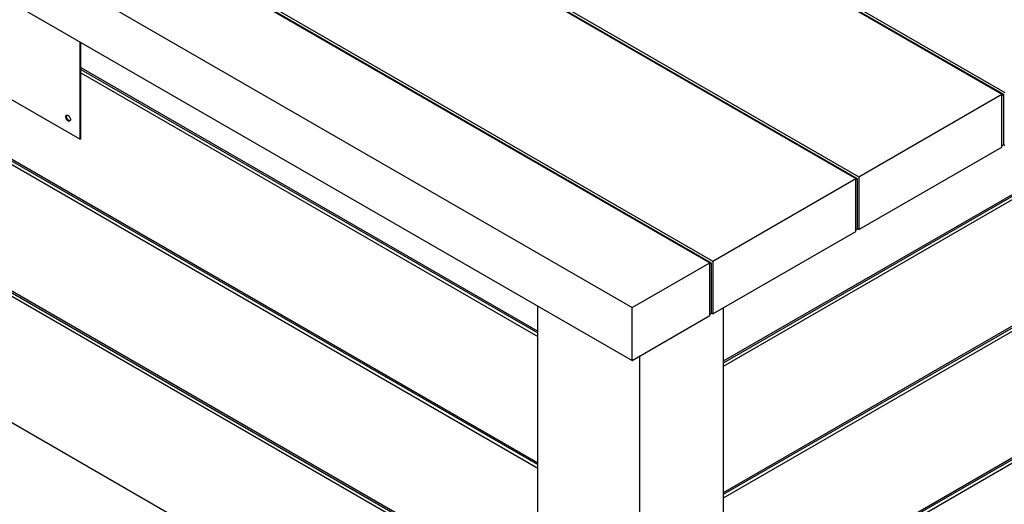
# Model space of a CAD drawing. Units: inches. Extents: x 0 to 17, y 0 to 11.
# Drawn here: x 12.8 to 15, y 7.3 to 8.4 of the extents above; entities that cross this region are included whole.
import ezdxf

# ---------------------------------------------------------------- set-up
doc = ezdxf.new("R2010")
doc.units = ezdxf.units.IN
doc.header["$LTSCALE"] = 0.935
doc.header["$MEASUREMENT"] = 0
doc.layers.get('0').update_dxf_attribs({"linetype": 'CONTINUOUS'})
doc.layers.add('02___PRT_ALL_AXES', color=7, linetype='CONTINUOUS')

msp = doc.modelspace()

# ---------------------------------------------------------------- linework, layer by layer
at = {"color": 7, "linetype": 'Continuous'}
for p, q in [((12.11908, 9.52751), (14.66468, 8.05784)), ((12.12571, 9.53134), (14.6713, 8.06167)), ((14.66865, 8.05708), (12.12836, 9.52368)), ((11.80088, 9.3438), (14.34648, 7.87413)), ((11.80751, 9.34763), (14.35311, 7.87796)), ((14.35046, 7.87337), (11.81016, 9.33997)), ((11.63184, 9.2462), (14.17744, 7.77654)), ((11.63184, 9.13108), (14.17744, 7.66141)), ((14.40295, 8.58402), (14.9895, 8.24538)), ((14.39632, 8.58019), (14.98287, 8.24155)), ((14.98685, 8.24079), (14.40295, 8.57789)), ((12.56509, 8.25018), (13.97193, 7.43796)), ((12.56509, 8.24635), (13.97193, 7.43413)), ((12.56509, 8.23869), (13.97193, 7.42647)), ((14.6713, 8.06167), (14.98287, 8.24155)), ((14.98287, 8.12643), (14.98287, 8.24155)), ((14.98685, 8.24079), (14.98287, 8.23849)), ((14.98685, 8.13178), (14.98685, 8.24079)), ((14.37631, 7.66017), (15.23285, 8.1547)), ((14.37631, 7.65635), (15.22622, 8.14704)), ((14.37631, 7.64869), (15.23285, 8.14322)), ((14.98287, 8.12949), (14.98685, 8.13178)), ((14.9895, 8.13025), (14.98685, 8.13178)), ((14.6713, 7.94654), (14.98287, 8.12643)), ((14.35311, 7.87796), (14.66468, 8.05784)), ((14.66468, 7.94272), (14.66468, 8.05784)), ((14.66865, 8.05708), (14.66468, 8.05478)), ((14.66865, 7.94807), (14.66865, 8.05708)), ((14.6713, 8.06167), (14.6713, 7.94654)), ((12.56509, 7.96313), (13.97193, 7.1509)), ((12.56509, 7.9593), (13.97193, 7.14708)), ((12.56509, 7.95164), (13.97193, 7.13942)), ((14.35311, 7.76283), (14.66468, 7.94272)), ((14.66468, 7.94578), (14.66865, 7.94807)), ((14.6713, 7.94654), (14.66865, 7.94807)), ((14.17744, 7.77654), (14.34648, 7.87413)), ((14.34648, 7.75901), (14.34648, 7.87413)), ((14.35311, 7.87796), (14.35311, 7.76283)), ((14.35046, 7.87337), (14.34648, 7.87107)), ((14.35046, 7.76436), (14.35046, 7.87337)), ((14.37631, 7.37312), (15.23285, 7.86765)), ((14.37631, 7.3693), (15.22622, 7.85999)), ((14.37631, 7.36164), (15.23285, 7.85617)), ((13.97193, 6.81027), (13.97193, 7.78006)), ((14.17744, 7.66141), (14.17744, 7.77654)), ((14.37631, 6.78731), (14.37631, 7.77623)), ((14.17744, 7.66141), (14.34648, 7.75901)), ((14.34648, 7.76207), (14.35046, 7.76436)), ((14.35311, 7.76283), (14.35046, 7.76436)), ((12.56191, 7.67791), (13.97193, 6.86385)), ((14.19401, 6.68206), (14.19401, 7.67098)), ((14.37631, 7.08607), (15.23285, 7.5806)), ((14.37631, 7.08224), (15.22622, 7.57294)), ((14.37631, 7.07459), (15.23285, 7.56911))]:
    msp.add_line(p, q, dxfattribs=at)
at = {"layer": '02___PRT_ALL_AXES', "color": 7, "linetype": 'Continuous'}
for p, q in [((12.97477, 8.14363), (12.97477, 8.35575)), ((12.97636, 8.14455), (12.97636, 8.35483)), ((12.63669, 8.33882), (12.97477, 8.14363)), ((12.97636, 8.29979), (13.97193, 7.72501)), ((12.97636, 8.29596), (13.97193, 7.72118)), ((12.97636, 8.2883), (13.97193, 7.71353)), ((12.94469, 8.19573), (12.94558, 8.19603)), ((12.94495, 8.19466), (12.94558, 8.19603)), ((12.94558, 8.19603), (12.94681, 8.19596)), ((12.94481, 8.19338), (12.94495, 8.19466)), ((12.95129, 8.18407), (12.95072, 8.18424)), ((12.95252, 8.184), (12.95129, 8.18407)), ((12.95253, 8.184), (12.95182, 8.18339)), ((12.95316, 8.18538), (12.95253, 8.184)), ((12.95329, 8.18665), (12.95316, 8.18538)), ((12.97636, 8.14455), (12.97477, 8.14363))]:
    msp.add_line(p, q, dxfattribs=at)
for points, knots in [([(12.94322, 8.19247), (12.94322, 8.19283), (12.94327, 8.19351), (12.94355, 8.19446), (12.94402, 8.19522), (12.94446, 8.19559), (12.94469, 8.19573)], [0, 0, 0, 0, 0.2893907, 0.5491091, 0.782297, 1, 1, 1, 1]), ([(12.94681, 8.19596), (12.94721, 8.19587), (12.94804, 8.19555), (12.94919, 8.19478), (12.9503, 8.19375), (12.95164, 8.19207), (12.95264, 8.19013), (12.95319, 8.18812), (12.95329, 8.18712), (12.95329, 8.18665)], [0, 0, 0, 0, 0.1023485, 0.2179639, 0.3448706, 0.4794108, 0.7520954, 0.8814019, 1, 1, 1, 1]), ([(12.95182, 8.18339), (12.95164, 8.18329), (12.95126, 8.18312), (12.95062, 8.18303), (12.94993, 8.18308), (12.94893, 8.18335), (12.94766, 8.18404), (12.94625, 8.18529), (12.945, 8.18689), (12.94402, 8.1887), (12.94339, 8.19058), (12.94322, 8.19186), (12.94322, 8.19247)], [0, 0, 0, 0, 0.0428633, 0.0874891, 0.13533, 0.1872881, 0.3045592, 0.4382284, 0.5825778, 0.7297038, 0.8713511, 1, 1, 1, 1]), ([(12.95072, 8.18424), (12.95034, 8.18438), (12.94957, 8.18478), (12.94809, 8.18592), (12.94649, 8.18785), (12.94539, 8.19012), (12.9449, 8.19201), (12.94481, 8.19294), (12.94481, 8.19338)], [0, 0, 0, 0, 0.1072485, 0.2262028, 0.4880228, 0.7565202, 0.8833362, 1, 1, 1, 1])]:
    msp.add_open_spline(points, degree=3, knots=knots, dxfattribs=at)

doc.saveas('drawing.dxf')
